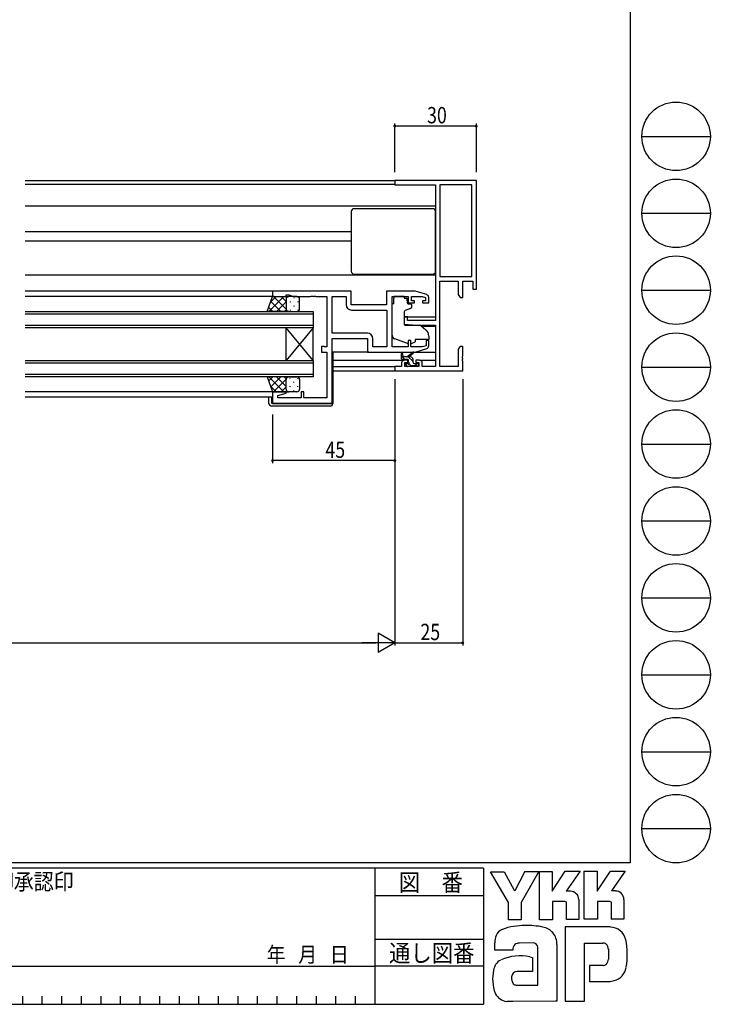
# Model space of a CAD drawing. Extents: x 0 to 1133, y 0 to 806.
# Drawn here: x 879 to 1133, y 0 to 362 of the extents above; entities that cross this region are included whole.
import ezdxf

# ---------------------------------------------------------------- set-up
doc = ezdxf.new("R2010")
doc.units = 0
for name, color, linetype in [('YKK_11', 7, 'CONTINUOUS'), ('YKK_12', 2, 'CONTINUOUS'), ('YKK_13', 4, 'CONTINUOUS'), ('YKK_D', 6, 'CONTINUOUS'), ('YKK_ZWAK', 7, 'CONTINUOUS')]:
    doc.layers.add(name, color=color, linetype=linetype)
doc.styles.get("Standard").update_dxf_attribs({"font": 'ROMANS.SHX', "bigfont": 'EXTFONT.SHX'})
doc.styles.add('YKK_OSSTYLE1', font='romans.shx', dxfattribs={"width": 0.9, "bigfont": 'EXTFONT.SHX'})

# ---------------------------------------------------------------- blocks, each defined once
blk = doc.blocks.new('A201')
at = {"layer": 'YKK_ZWAK', "color": 254, "linetype": 'Continuous'}
for p, q in [((571, 410), (571, 35)), ((571, 35), (21, 35)), ((544, 34), (21, 34)), ((524, 34), (524, 9)), ((544, 34), (544, 9)), ((548.59, 27.71), (545.31, 33.35)), ((545.31, 33.35), (547.82, 33.35)), ((547.82, 33.35), (549.62, 29.99)), ((551.6, 33.43), (549.77, 29.88)), ((554.19, 33.43), (550.95, 27.7)), ((551.6, 33.43), (554.19, 33.43)), ((554.33, 24.55), (554.33, 33.41)), ((554.33, 33.41), (556.63, 33.41)), ((556.63, 29.77), (559.04, 33.45)), ((556.63, 33.41), (556.63, 29.77)), ((559.04, 33.45), (561.77, 33.45)), ((561.77, 33.45), (559.24, 29.78)), ((562.55, 24.63), (562.55, 33.49)), ((562.55, 33.49), (564.89, 33.49)), ((564.89, 29.78), (567.34, 33.49)), ((564.89, 33.49), (564.89, 29.78)), ((567.34, 33.49), (570.04, 33.49)), ((569.77, 33.02), (567.54, 29.84)), ((570.04, 33.49), (569.77, 33.02)), ((549.62, 29.99), (549.77, 29.88)), ((559.99, 29.78), (559.24, 29.78)), ((568.29, 29.84), (567.54, 29.84)), ((548.59, 24.53), (548.59, 27.71)), ((550.95, 27.7), (550.95, 24.53)), ((558.98, 27.87), (556.7, 27.87)), ((556.7, 27.87), (556.7, 24.55)), ((559.29, 27.75), (558.98, 27.87)), ((559.29, 24.61), (559.29, 27.75)), ((561.53, 28.24), (561.53, 24.61)), ((567.26, 27.89), (564.99, 27.89)), ((564.99, 27.89), (564.99, 24.63)), ((567.57, 27.77), (567.26, 27.89)), ((567.57, 24.65), (567.57, 27.77)), ((569.83, 28.24), (569.83, 24.65)), ((550.95, 24.53), (548.59, 24.53)), ((556.7, 24.55), (554.33, 24.55)), ((561.53, 24.61), (559.29, 24.61)), ((564.99, 24.63), (562.55, 24.63)), ((567.57, 24.68), (567.61, 24.65)), ((569.83, 24.65), (567.57, 24.65)), ((559.02, 23.22), (559.02, 9.57)), ((567.3, 23.22), (559.02, 23.22)), ((524, 21), (544, 21)), ((546.08, 18.95), (546.08, 20.33)), ((553.25, 20.28), (550.61, 20.23)), ((557.51, 20.01), (557.51, 9.59)), ((562.61, 9.57), (562.61, 20.24)), ((562.61, 20.24), (565.93, 20.24)), ((549.41, 18.95), (546.08, 18.95)), ((554.02, 12.52), (554.02, 19.47)), ((566.98, 19.17), (566.99, 17.29)), ((552.55, 17.73), (553.05, 17.62)), ((553.05, 17.62), (553.05, 15.05)), ((452, 16), (524, 16)), ((553.05, 15.05), (550.2, 15.05)), ((566.01, 16.15), (563.48, 16.15)), ((563.48, 16.15), (563.48, 13.2)), ((563.48, 13.2), (567.28, 13.2)), ((567.28, 13.2), (568.06, 13.37)), ((550, 12.52), (554.02, 12.52)), ((553.71, 12.52), (553.96, 12.52)), ((554.02, 12.52), (554.02, 12.52)), ((549.41, 9.53), (548.34, 9.53)), ((557.28, 9.55), (549.41, 9.53)), ((557.51, 9.59), (557.28, 9.55)), ((559.02, 9.57), (562.05, 9.57)), ((562.05, 9.57), (562.61, 9.57)), ((21, 9), (544, 9))]:
    blk.add_line(p, q, dxfattribs=at)
at = {"layer": 'YKK_ZWAK', "color": 8, "linetype": 'Continuous'}
for p, q in [((573.13, 168.56), (585.73, 168.56)), ((573.13, 154.42), (585.73, 154.42)), ((573.13, 140.28), (585.73, 140.28)), ((573.13, 126.14), (585.73, 126.14)), ((573.13, 112), (585.73, 112)), ((573.13, 97.86), (585.73, 97.86)), ((573.13, 83.72), (585.73, 83.72)), ((573.13, 69.58), (585.73, 69.58)), ((573.13, 55.44), (585.73, 55.44)), ((573.13, 41.3), (585.73, 41.3))]:
    blk.add_line(p, q, dxfattribs=at)
at = {"layer": 'YKK_ZWAK', "color": 131, "linetype": 'Continuous'}
for p, q in [((524, 29), (544, 29)), ((544, 16), (524, 16)), ((459.2, 10.5), (459.2, 9)), ((462.8, 10.5), (462.8, 9)), ((466.4, 10.5), (466.4, 9)), ((470, 10.5), (470, 9)), ((473.6, 10.5), (473.6, 9)), ((477.2, 10.5), (477.2, 9)), ((480.8, 10.5), (480.8, 9)), ((484.4, 10.5), (484.4, 9)), ((488, 10.5), (488, 9)), ((491.6, 10.5), (491.6, 9)), ((495.2, 10.5), (495.2, 9)), ((498.8, 10.5), (498.8, 9)), ((502.4, 10.5), (502.4, 9)), ((506, 10.5), (506, 9)), ((509.6, 10.5), (509.6, 9)), ((513.2, 10.5), (513.2, 9)), ((516.8, 10.5), (516.8, 9)), ((520.4, 10.5), (520.4, 9))]:
    blk.add_line(p, q, dxfattribs=at)
at = {"layer": 'YKK_ZWAK', "color": 8, "linetype": 'Continuous'}
for centre in [(579.43, 168.56), (579.43, 154.42), (579.43, 140.28), (579.43, 126.14), (579.43, 112), (579.43, 97.86), (579.43, 83.72), (579.43, 69.58), (579.43, 55.44), (579.43, 41.3)]:
    blk.add_circle(centre, 6.3, dxfattribs=at)
at = {"layer": 'YKK_ZWAK', "color": 254, "linetype": 'Continuous'}
for centre, radius, start, end in [((559.99, 28.24), 1.54, 0.0017, 89.996), ((568.29, 28.29), 1.54, 0.0017, 89.996), ((548, 21.1), 1.75, 109.0213, 161.5126), ((551.66, 10.86), 12.63, 89.8916, 109.3085), ((552.03, 8.67), 14.82, 78.7801, 91.4694), ((554.38, 20.07), 3.18, 40.6642, 80.3169), ((554.22, 20.08), 3.29, 358.7806, 38.7656), ((567.19, 20.11), 3.1, 14.4457, 87.0875), ((549.69, 20.31), 3.6, 158.4108, 179.7178), ((550.91, 18.99), 1.51, 138.4638, 181.7136), ((550.51, 19.02), 1.21, 85.5055, 126.7804), ((552.9, 19.18), 1.16, 14.7552, 72.4499), ((566.05, 19.37), 0.878, 16.4312, 96.9166), ((555.55, 18.15), 14.9, 350.9903, 10.6762), ((564.38, 18.85), 2.62, 4.9342, 17.0355), ((548.59, 14.77), 2.79, 121.8271, 169.0847), ((550.8, 8.39), 9.51, 79.381, 112.0583), ((566.01, 17.08), 0.933, 269.9547, 342.9014), ((564.36, 17.54), 2.64, 343.6902, 354.7536), ((553.61, 13.72), 7.92, 168.7637, 199.8008), ((550.21, 14.01), 1.03, 90.3395, 178.0364), ((567.24, 16.32), 3.07, 285.4429, 349.9045), ((550.84, 13.77), 1.69, 171.082, 216.7192), ((550.18, 13.6), 1.09, 230.9728, 260.7549), ((548.6, 12.25), 2.73, 207.3144, 263.5946)]:
    blk.add_arc(centre, radius, start, end, dxfattribs=at)
at = {"layer": 'YKK_ZWAK', "color": 131, "linetype": 'Continuous', "style": 'YKK_OSSTYLE1', "width": 0.9}
for s, height, p in [('御承認印', 3, (453.91, 30.05)), ('図\u3000番', 3.2, (528.43, 29.81)), ('年   月   日', 2.828, (504.13, 16.74)), ('通し図番', 3.2, (526.63, 16.8))]:
    blk.add_text(s, height=height, dxfattribs=at).set_placement(p)

msp = doc.modelspace()

# ---------------------------------------------------------------- linework, layer by layer
at = {"layer": 'YKK_11', "color": 0, "linetype": 'ByBlock', "lineweight": -2}
for p, q in [((1047.38, 302.91), (1017.38, 302.91)), ((1017.38, 302.91), (1017.38, 301.28)), ((1017.38, 301.28), (1032.38, 301.28)), ((1032.38, 301.28), (1032.38, 251.41)), ((1034.01, 301.28), (1034.01, 267.54)), ((1045.75, 301.28), (1034.01, 301.28)), ((1045.75, 267.54), (1045.75, 301.28)), ((1045.75, 267.54), (1045.75, 301.28)), ((1047.38, 262.91), (1047.38, 302.91)), ((1034.01, 267.54), (1045.75, 267.54)), ((1034.01, 234.54), (1034.01, 265.91)), ((1034.01, 265.91), (1040.75, 265.91)), ((1040.75, 265.91), (1040.75, 261)), ((1042.38, 265.91), (1046.08, 265.91)), ((1042.38, 259.91), (1042.38, 265.91)), ((1046.08, 265.91), (1046.08, 262.91)), ((1040.75, 261), (1041.38, 259.91)), ((1046.08, 262.91), (1047.38, 262.91)), ((1041.38, 259.91), (1042.38, 259.91)), ((1020.88, 252.71), (1020.88, 250.1)), ((1022.08, 252.71), (1020.88, 252.71)), ((1020.88, 250.1), (1025.38, 249.71)), ((1022.08, 251.41), (1022.08, 252.71)), ((1032.38, 251.41), (1022.08, 251.41)), ((1025.38, 249.71), (1032.38, 249.71)), ((1032.38, 249.71), (1032.38, 234.54)), ((1041.38, 241.91), (1040.75, 240.82)), ((1040.75, 240.82), (1040.75, 234.54)), ((1042.38, 241.91), (1041.38, 241.91)), ((1042.38, 238.37), (1042.38, 241.91)), ((1019.88, 235.81), (1019.88, 234.54)), ((1022.18, 236.81), (1020.88, 236.81)), ((1021.08, 234.54), (1021.08, 236.01)), ((1021.08, 236.01), (1022.18, 236.01)), ((1022.18, 236.01), (1022.18, 236.81)), ((1025.18, 236.81), (1025.18, 236.01)), ((1026.48, 236.81), (1025.18, 236.81)), ((1025.18, 236.01), (1026.28, 236.01)), ((1026.28, 236.01), (1026.28, 234.54)), ((1027.48, 234.54), (1027.48, 235.81)), ((1042.26, 238.18), (1042.38, 238.37)), ((1042.26, 237.63), (1042.26, 238.18)), ((1042.38, 237.45), (1042.26, 237.63)), ((1042.26, 237.18), (1042.38, 237.37)), ((1042.26, 236.63), (1042.26, 237.18)), ((1042.38, 236.45), (1042.26, 236.63)), ((1042.38, 237.37), (1042.38, 237.45)), ((1042.38, 232.91), (1042.38, 236.45)), ((1017.38, 234.54), (1017.38, 232.91)), ((1019.88, 234.54), (1017.38, 234.54)), ((1017.38, 232.91), (1042.38, 232.91)), ((1026.28, 234.54), (1021.08, 234.54)), ((1032.38, 234.54), (1027.48, 234.54)), ((1040.75, 234.54), (1034.01, 234.54))]:
    msp.add_line(p, q, dxfattribs=at)
at = {"layer": 'YKK_11', "color": 0, "linetype": 'ByBlock', "ltscale": 0.5}
for p, q in [((972.38, 262.21), (972.38, 260.21)), ((1001.38, 262.21), (972.38, 262.21)), ((977.38, 260.21), (977.38, 260.91)), ((977.38, 260.91), (978.38, 260.91)), ((978.38, 260.91), (980.11, 260.28)), ((1001.38, 257.21), (1001.38, 262.21)), ((1014.38, 262.21), (1014.38, 257.21)), ((1024.88, 262.21), (1014.38, 262.21)), ((1029.17, 260.92), (1024.88, 262.21)), ((972.38, 260.21), (977.38, 260.21)), ((980.11, 260.28), (986.43, 260.28)), ((986.43, 260.28), (986.61, 260.4)), ((986.61, 260.4), (987.16, 260.4)), ((987.16, 260.4), (987.34, 260.28)), ((987.34, 260.28), (987.43, 260.28)), ((987.43, 260.28), (987.61, 260.4)), ((987.61, 260.4), (988.16, 260.4)), ((988.16, 260.4), (988.34, 260.28)), ((988.34, 260.28), (992.38, 260.28)), ((992.38, 260.28), (992.38, 241.74)), ((994.38, 246.74), (994.38, 260.28)), ((994.38, 260.28), (999.45, 260.28)), ((999.45, 260.28), (999.45, 257.28)), ((1014.38, 257.21), (1001.38, 257.21)), ((1016.38, 241.74), (1016.38, 260.28)), ((1016.38, 260.28), (1022.28, 260.28)), ((1022.28, 260.28), (1022.28, 257.91)), ((1022.28, 257.91), (1024.58, 257.91)), ((1023.48, 260.28), (1027.49, 260.28)), ((1023.48, 258.71), (1023.48, 260.28)), ((1024.58, 258.71), (1023.48, 258.71)), ((1024.58, 257.91), (1024.58, 258.71)), ((1027.49, 260.28), (1028.68, 259.92)), ((1028.68, 258.71), (1027.58, 258.71)), ((1027.58, 258.71), (1027.58, 257.91)), ((1027.58, 257.91), (1029.88, 257.91)), ((1028.68, 259.92), (1028.68, 258.71)), ((1029.88, 257.91), (1029.88, 259.96)), ((1001.45, 255.28), (1014.45, 255.28)), ((1014.45, 255.28), (1014.45, 241.74)), ((1014.45, 255.28), (1014.45, 241.74)), ((1007.31, 246.74), (994.38, 246.74)), ((994.38, 221.01), (994.38, 244.81)), ((994.38, 244.81), (1007.38, 244.81)), ((1007.38, 244.81), (1007.38, 239.81)), ((1009.31, 241.74), (1009.31, 244.74)), ((1023.28, 244.11), (1022.28, 244.11)), ((1022.28, 244.11), (1022.28, 241.74)), ((1023.28, 241.74), (1023.28, 244.11)), ((1028.88, 244.11), (1028.88, 242.16)), ((1029.88, 244.11), (1028.88, 244.11)), ((1029.88, 242.05), (1029.88, 244.11)), ((990.38, 241.91), (990.38, 239.81)), ((991.18, 241.91), (990.38, 241.91)), ((990.38, 239.81), (992.38, 239.81)), ((991.35, 241.82), (991.18, 241.91)), ((991.51, 241.74), (991.35, 241.82)), ((992.38, 241.74), (991.51, 241.74)), ((992.38, 239.81), (992.38, 222.94)), ((1007.38, 239.81), (1024.88, 239.81)), ((1014.45, 241.74), (1009.31, 241.74)), ((1022.28, 241.74), (1016.38, 241.74)), ((1027.49, 241.74), (1023.28, 241.74)), ((1024.88, 239.81), (1029.17, 241.1)), ((1028.88, 242.16), (1027.49, 241.74)), ((972.38, 225.21), (972.38, 221.01)), ((977.34, 225.21), (972.38, 225.21)), ((974.31, 223.86), (977.41, 224.69)), ((977.41, 224.69), (977.34, 225.21)), ((982.88, 225.21), (982.88, 222.94)), ((983.88, 225.21), (982.88, 225.21)), ((983.88, 222.94), (983.88, 225.21)), ((972.38, 221.01), (994.38, 221.01)), ((974.31, 222.94), (974.31, 223.86)), ((982.88, 222.94), (974.31, 222.94)), ((992.38, 222.94), (983.88, 222.94))]:
    msp.add_line(p, q, dxfattribs=at)
for centre, radius, start, end in [((1028.88, 259.96), 1, 360, 73.3007), ((1001.45, 257.28), 2, 180, 270), ((1007.31, 244.74), 2, 0, 90), ((1028.88, 242.05), 1, 286.6993, 0)]:
    msp.add_arc(centre, radius, start, end, dxfattribs=at)
at = {"layer": 'YKK_11', "color": 0, "linetype": 'ByBlock', "lineweight": -2}
for centre, start, end in [((1020.88, 235.81), 90, 180), ((1026.48, 235.81), 0, 90)]:
    msp.add_arc(centre, 1, start, end, dxfattribs=at)
at = {"layer": 'YKK_12', "ltscale": 1.5}
for p, q in [((881.38, 302.91), (1017.68, 302.91)), ((881.38, 301.51), (1017.38, 301.51)), ((881.38, 293.61), (1032.38, 293.61)), ((881.38, 284.11), (1001.38, 284.11)), ((881.38, 280.71), (1001.38, 280.71)), ((881.38, 268.21), (1032.38, 268.21)), ((972.68, 262.21), (881.38, 262.21)), ((972.88, 260.21), (881.38, 260.21)), ((881.38, 254.71), (987.38, 254.71)), ((987.38, 253.71), (881.38, 253.71)), ((987.38, 254.71), (987.38, 248.71)), ((1020.88, 252.71), (1032.38, 252.71)), ((881.38, 249.71), (987.38, 249.71)), ((987.38, 248.71), (881.38, 248.71)), ((987.38, 248.71), (977.38, 236.71)), ((987.38, 236.71), (977.38, 248.71)), ((977.38, 236.71), (977.38, 248.71)), ((987.38, 236.71), (987.38, 248.71)), ((1027.26, 249.31), (1032.38, 249.31)), ((881.38, 236.71), (987.38, 236.71)), ((987.38, 235.71), (881.38, 235.71)), ((987.38, 236.71), (987.38, 230.71)), ((994.58, 236.81), (1020.88, 236.81)), ((1026.48, 236.81), (1032.38, 236.81)), ((881.38, 231.71), (987.38, 231.71)), ((994.58, 234.54), (1017.68, 234.54)), ((994.58, 232.91), (1017.68, 232.91)), ((987.38, 230.71), (881.38, 230.71)), ((972.88, 225.21), (881.38, 225.21)), ((972.38, 223.21), (881.38, 223.21))]:
    msp.add_line(p, q, dxfattribs=at)
at = {"layer": 'YKK_13', "ltscale": 1.5}
for p, q in [((1001.38, 291.51), (1001.38, 269.51)), ((1031.38, 292.51), (1002.38, 292.51)), ((1032.38, 269.51), (1032.38, 291.51)), ((1002.38, 268.51), (1031.38, 268.51)), ((970.42, 254.71), (972.38, 260.21)), ((972.38, 260.21), (978.38, 260.21)), ((977.38, 259.21), (977.38, 255.71)), ((981.38, 260.21), (978.38, 260.21)), ((982.38, 255.71), (982.38, 259.21)), ((1016.38, 246.05), (1016.38, 257.61)), ((1016.98, 257.61), (1016.38, 257.61)), ((1016.98, 260.28), (1016.98, 259.61)), ((1020.78, 260.28), (1016.98, 260.28)), ((1016.98, 258.61), (1016.98, 259.61)), ((1016.98, 257.61), (1016.98, 258.61)), ((1020.78, 260.28), (1020.78, 259.61)), ((1020.78, 259.61), (1021.95, 259.61)), ((1021.95, 258.61), (1021.95, 259.61)), ((1021.95, 258.61), (1021.95, 257.91)), ((1022.25, 257.61), (1023.18, 257.61)), ((1023.48, 257.31), (1023.48, 256.26)), ((978.38, 254.71), (970.42, 254.71)), ((978.38, 254.71), (981.38, 254.71)), ((1020.88, 254.61), (1020.88, 250.01)), ((1023.15, 255.79), (1021.15, 255.06)), ((1021.1, 249.71), (1026.49, 249.66)), ((1027.12, 249.43), (1028.81, 248.01)), ((1022.01, 242.97), (1017.37, 244.64)), ((1023.58, 243), (1024.88, 243.61)), ((1029.88, 244.41), (1024.88, 244.41)), ((1024.88, 244.41), (1024.88, 244.11)), ((1024.88, 244.11), (1024.88, 243.61)), ((1029.88, 245.71), (1029.88, 244.41)), ((1007.88, 239.81), (994.38, 239.81)), ((994.38, 239.51), (994.58, 239.51)), ((994.58, 239.51), (994.58, 221.21)), ((1019.88, 237.34), (1019.88, 239.34)), ((1020.18, 239.17), (1020.38, 238.04)), ((1021.78, 238.04), (1024, 239.72)), ((1022.38, 238.04), (1024.2, 239.44)), ((1024.81, 239.81), (1032.38, 239.81)), ((1023.08, 238.04), (1019.88, 238.04)), ((1022.18, 237.04), (1020.18, 237.04)), ((1021.68, 235.64), (1022.02, 235.64)), ((1022.48, 236.1), (1022.48, 236.74)), ((1024.08, 235.94), (1024.08, 237.04)), ((1024.38, 235.64), (1025.78, 235.64)), ((1026.08, 235.34), (1026.08, 234.84)), ((1021.97, 234.63), (1021.47, 235.13)), ((1022.78, 234.54), (1022.18, 234.54)), ((1025.08, 234.74), (1022.98, 234.74)), ((1025.78, 234.54), (1025.28, 234.54)), ((978.38, 230.71), (970.42, 230.71)), ((970.42, 230.71), (972.38, 225.21)), ((977.38, 226.21), (977.38, 229.71)), ((978.38, 230.71), (981.38, 230.71)), ((982.38, 229.71), (982.38, 226.21)), ((972.38, 225.21), (978.38, 225.21)), ((981.38, 225.21), (978.38, 225.21)), ((971.08, 220.91), (971.08, 223.21)), ((972.08, 223.21), (972.08, 221.21)), ((972.38, 220.91), (994.08, 220.91)), ((994.08, 220.91), (994.58, 220.91)), ((994.58, 221.21), (994.58, 220.91)), ((993.58, 219.91), (972.08, 219.91))]:
    msp.add_line(p, q, dxfattribs=at)
at = {"layer": 'YKK_13'}
for p, q in [((971.04, 254.71), (976.54, 260.21)), ((971.65, 258.15), (973.71, 260.21)), ((971.73, 258.38), (975.4, 254.71)), ((972.72, 260.21), (977.38, 255.55)), ((973.86, 254.71), (977.38, 258.23)), ((975.55, 260.21), (977.38, 258.38)), ((977.47, 259.62), (977.47, 259.59)), ((978.38, 260.21), (978.38, 260.21)), ((978.89, 258.37), (978.89, 258.17)), ((980.3, 259.79), (980.3, 259.59)), ((981.72, 258.37), (981.72, 258.17)), ((970.98, 256.29), (972.57, 254.71)), ((976.69, 254.71), (977.38, 255.4)), ((977.47, 256.76), (977.47, 256.56)), ((978.89, 255.34), (978.89, 255.14)), ((980.3, 256.76), (980.3, 256.56)), ((981.72, 255.34), (981.72, 255.14)), ((1021.09, 237.04), (1020.09, 238.04)), ((1024.08, 236.29), (1022.33, 238.04)), ((1023.39, 234.74), (1022.66, 235.46)), ((1025.83, 234.54), (1024.73, 235.64)), ((970.98, 229.13), (972.57, 230.71)), ((971.04, 230.71), (976.54, 225.21)), ((971.73, 227.04), (975.4, 230.71)), ((972.72, 225.21), (977.38, 229.87)), ((973.86, 230.71), (977.38, 227.19)), ((976.69, 230.71), (977.38, 230.02)), ((977.47, 228.66), (977.47, 228.86)), ((978.89, 230.07), (978.89, 230.27)), ((980.3, 228.66), (980.3, 228.86)), ((981.72, 230.07), (981.72, 230.27)), ((971.65, 227.27), (973.71, 225.21)), ((975.55, 225.21), (977.38, 227.04)), ((977.47, 225.79), (977.47, 225.83)), ((978.38, 225.21), (978.38, 225.21)), ((978.89, 227.04), (978.89, 227.24)), ((980.3, 225.63), (980.3, 225.83)), ((981.72, 227.04), (981.72, 227.24))]:
    msp.add_line(p, q, dxfattribs=at)
at = {"layer": 'YKK_13', "ltscale": 1.5}
for centre, radius, start, end in [((1002.38, 291.51), 1, 90, 180), ((1031.38, 291.51), 1, 0, 90), ((1002.38, 269.51), 1, 180, 270), ((1031.38, 269.51), 1, 270, 0), ((978.38, 259.21), 1, 90.0001, 180.0001), ((981.38, 259.21), 1, 0.0001, 90.0001), ((1022.25, 257.91), 0.3, 180, 270), ((1023.18, 257.31), 0.3, 360, 90), ((978.38, 255.71), 1, 180.0001, 270.0001), ((981.38, 255.71), 1, 270.0001, 0.0001), ((1021.38, 254.61), 0.5, 110, 180), ((1022.98, 256.26), 0.5, 290, 360), ((1021.18, 250.01), 0.3, 180, 269.5), ((1026.48, 248.66), 1, 50, 89.5), ((1026.88, 245.71), 3, 360, 50), ((1017.88, 246.05), 1.5, 180, 250.1467), ((1022.35, 243.91), 1, 250.1467, 266.1132), ((1023.15, 243.91), 1, 277.4069, 295), ((1020.08, 239.34), 0.2, 300, 180), ((1024.18, 239.64), 0.2, 275.5829, 155.5829), ((1020.18, 237.34), 0.3, 180, 270), ((1021.68, 235.34), 0.3, 90, 225), ((1022.02, 235.34), 0.3, 33.0557, 90), ((1022.18, 236.74), 0.3, 0, 90), ((1022.48, 235.64), 0.25, 213.0557, 56.9443), ((1022.78, 236.1), 0.3, 180, 236.9443), ((1023.08, 237.04), 1, 0, 90), ((1024.38, 235.94), 0.3, 180, 270), ((1025.78, 235.34), 0.3, 0, 90), ((1022.18, 234.84), 0.3, 225, 270), ((1022.78, 234.74), 0.2, 270, 0), ((1025.28, 234.74), 0.2, 180, 270), ((1025.78, 234.84), 0.3, 270, 0), ((978.38, 229.71), 1, 89.9998, 179.9998), ((981.38, 229.71), 1, 359.9998, 89.9998), ((978.38, 226.21), 1, 179.9998, 269.9998), ((981.38, 226.21), 1, 269.9998, 359.9998), ((972.08, 220.91), 1, 180, 270), ((972.38, 221.21), 0.3, 180, 270), ((993.58, 220.91), 1, 270, 0)]:
    msp.add_arc(centre, radius, start, end, dxfattribs=at)
at = {"layer": 'YKK_D'}
for p, q in [((1017.38, 305.91), (1017.38, 323.91)), ((1047.38, 322.91), (1017.38, 322.91)), ((1047.38, 305.91), (1047.38, 323.91)), ((1017.38, 229.91), (1017.38, 131.91)), ((1017.38, 229.91), (1017.38, 131.91)), ((1042.38, 229.91), (1042.38, 131.91)), ((972.38, 216.91), (972.38, 198.91)), ((1017.38, 216.91), (1017.38, 198.91)), ((1017.38, 199.91), (972.38, 199.91)), ((524.38, 132.91), (1010.38, 132.91)), ((1017.38, 132.91), (1042.38, 132.91))]:
    msp.add_line(p, q, dxfattribs=at)
at = {"layer": 'YKK_D', "lineweight": -2}
for p, q in [((1011.32, 136.41), (1011.32, 129.41)), ((1017.38, 132.91), (1011.32, 136.41)), ((1017.38, 132.91), (1005.26, 132.91)), ((1017.38, 132.91), (1011.32, 129.41))]:
    msp.add_line(p, q, dxfattribs=at)
at = {"layer": 'YKK_D', "linetype": 'ByBlock', "const_width": 0.85}
for points in [[(1017.49, 322.91, 1), (1017.28, 322.91, 1)], [(1047.28, 322.91, 1), (1047.49, 322.91, 1)], [(972.49, 199.91, 1), (972.28, 199.91, 1)], [(1017.28, 199.91, 1), (1017.49, 199.91, 1)], [(1042.28, 132.91, 1), (1042.49, 132.91, 1)]]:
    msp.add_lwpolyline(points, format="xyb", close=True, dxfattribs=at)

# ---------------------------------------------------------------- block references
at = {"layer": 'YKK_ZWAK', "xscale": 1.9999999992, "yscale": 1.9999999992, "zscale": 1.9999999992}
msp.add_blockref('A201', (-38, -18), dxfattribs=at)

# ---------------------------------------------------------------- texts
at = {"layer": 'YKK_D', "width": 0.8}
for s, p in [('30', (1029.25, 323.91)), ('45', (991.85, 200.91)), ('25', (1026.8, 133.91))]:
    msp.add_text(s, height=6, dxfattribs=at).set_placement(p)

doc.saveas('drawing.dxf')
